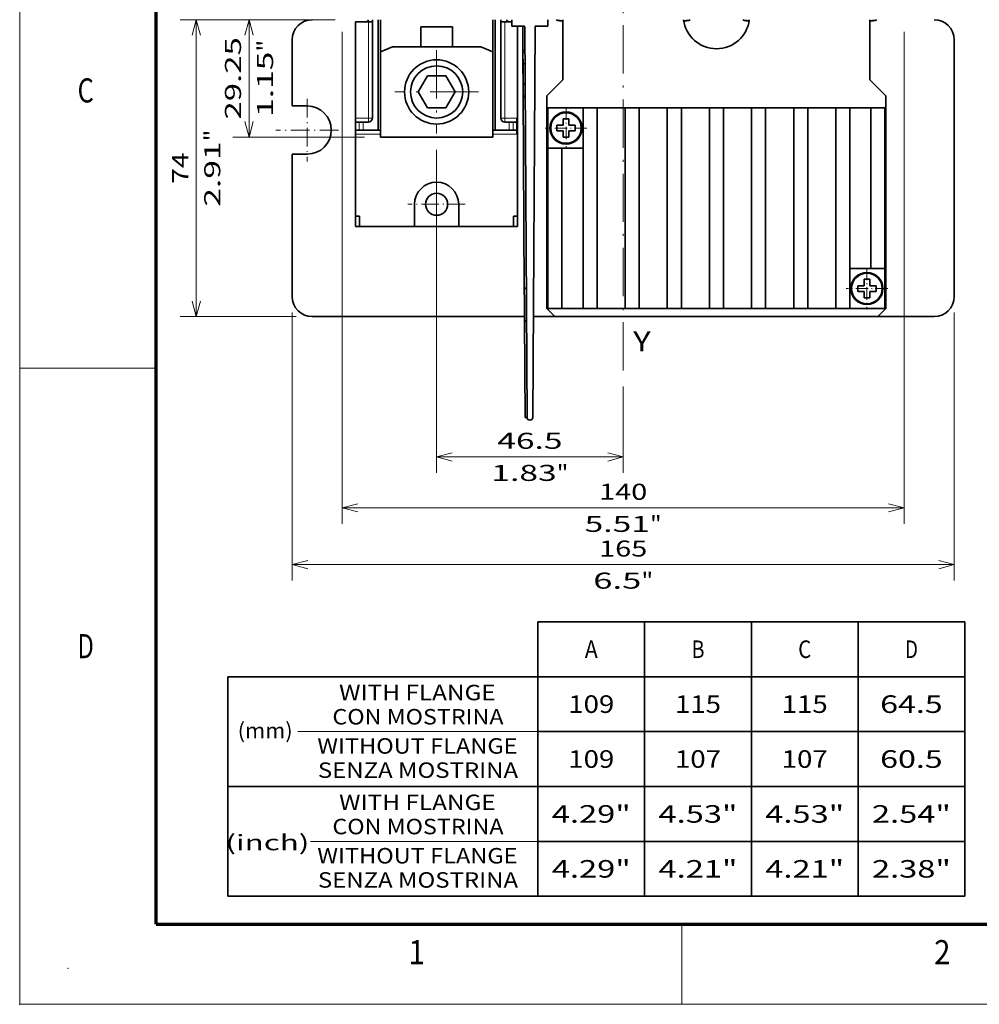
# Model space of a CAD drawing. Extents: x 0 to 420, y 0 to 297.
# Drawn here: x 0 to 120, y 0 to 123 of the extents above; entities that cross this region are included whole.
import ezdxf
from ezdxf.enums import TextEntityAlignment as Align

# ---------------------------------------------------------------- set-up
doc = ezdxf.new("R2010")
doc.units = 0
doc.linetypes.add('DASHDOT', pattern=[18.5, 12, -3, 0.5, -3])
doc.layers.get('0').update_dxf_attribs({"lineweight": 13})
doc.styles.get("Standard").update_dxf_attribs({"font": 'isocp.shx'})
doc.dimstyles.get("Standard").update_dxf_attribs({"dimtxt": 2.5, "dimasz": 2.5, "dimexe": 1.25, "dimexo": 0.625, "dimtad": 1, "dimcen": 2.5, "dimadec": 0, "dimazin": 0, "dimtfac": 1, "dimtmove": 0, "dimatfit": 0, "dimfxl": 1, "dimarcsym": 0})

# ---------------------------------------------------------------- blocks, each defined once
blk = doc.blocks.new('*D61')
at = {"color": 7, "lineweight": 13, "ltscale": 0.361477}
for p, q in [((34.456602, 122.688886), (19.997511, 122.688886)), ((34.456602, 85.688886), (19.997511, 85.688886))]:
    blk.add_line(p, q, dxfattribs=at)
at = {"color": 7, "lineweight": 13}
blk.add_line((21.997511, 85.688886), (21.997511, 122.688886), dxfattribs=at)
for points in [[(22.51515, 120.757034), (21.997511, 122.688886), (21.479872, 120.757034)], [(21.479872, 87.620736), (21.997511, 85.688886), (22.51515, 87.620736)]]:
    blk.add_lwpolyline(points, dxfattribs=at)
for s, p, p2 in [('"', (24.997511, 107.525293), (24.997511, 108.99196)), ('2.91', (24.997511, 99.385812), (24.997511, 107.525293)), ('74', (20.997511, 102.254014), (20.997511, 106.123756))]:
    blk.add_text(s, height=2, rotation=90.000003, dxfattribs=at).set_placement(p, p2, align=Align.FIT)
blk = doc.blocks.new('*D65')
at = {"color": 7, "lineweight": 13}
for p, q in [((51.956602, 106.488885), (51.956602, 66.216733)), ((51.956602, 68.216733), (75.206602, 68.216733))]:
    blk.add_line(p, q, dxfattribs=at)
at = {"color": 7, "lineweight": 13, "ltscale": 0.269116}
blk.add_line((75.206602, 76.981385), (75.206602, 66.216733), dxfattribs=at)
at = {"color": 7, "lineweight": 13}
for points in [[(53.888456, 68.734365), (51.956602, 68.216733), (53.888456, 67.699094)], [(73.27475, 67.699094), (75.206602, 68.216733), (73.27475, 68.734365)]]:
    blk.add_lwpolyline(points, dxfattribs=at)
for s, p, p2 in [('46.5', (59.511862, 69.216733), (67.651342, 69.216733)), ('1.83', (58.778528, 65.216733), (66.918009, 65.216733)), ('"', (66.918009, 65.216733), (68.384676, 65.216733))]:
    blk.add_text(s, height=2, dxfattribs=at).set_placement(p, p2, align=Align.FIT)
blk = doc.blocks.new('*D66')
at = {"color": 7, "lineweight": 13}
for p, q in [((33.956602, 86.188886), (33.956602, 52.790372)), ((116.456603, 86.188886), (116.456603, 52.790372)), ((33.956602, 54.790372), (116.456603, 54.790372))]:
    blk.add_line(p, q, dxfattribs=at)
for points in [[(35.888456, 55.308011), (33.956602, 54.790372), (35.888456, 54.272733)], [(114.52475, 54.272733), (116.456603, 54.790372), (114.52475, 55.308011)]]:
    blk.add_lwpolyline(points, dxfattribs=at)
for s, p, p2 in [('165', (72.204296, 55.790372), (78.208908, 55.790372)), ('6.5', (71.470962, 51.790372), (77.475574, 51.790372)), ('"', (77.475574, 51.790372), (78.942241, 51.790372))]:
    blk.add_text(s, height=2, dxfattribs=at).set_placement(p, p2, align=Align.FIT)
blk = doc.blocks.new('*D67')
at = {"color": 7, "lineweight": 13}
for p, q in [((40.206602, 121.188886), (40.206602, 59.863599)), ((110.206603, 121.188886), (110.206603, 59.863599)), ((40.206602, 61.863599), (110.206603, 61.863599))]:
    blk.add_line(p, q, dxfattribs=at)
for points in [[(42.138456, 62.381238), (40.206602, 61.863599), (42.138456, 61.345967)], [(108.274751, 61.345967), (110.206603, 61.863599), (108.274751, 62.381238)]]:
    blk.add_lwpolyline(points, dxfattribs=at)
for s, p, p2 in [('140', (72.204296, 62.863599), (78.208908, 62.863599)), ('5.51', (70.403528, 58.863599), (78.543009, 58.863599)), ('"', (78.54301, 58.863599), (80.009678, 58.863599))]:
    blk.add_text(s, height=2, dxfattribs=at).set_placement(p, p2, align=Align.FIT)
blk = doc.blocks.new('*D68')
at = {"color": 7, "lineweight": 13, "ltscale": 0.318789}
blk.add_line((39.331602, 122.688886), (26.580023, 122.688886), dxfattribs=at)
at = {"color": 7, "lineweight": 13, "ltscale": 0.365625}
blk.add_line((28.580023, 108.063884), (28.580023, 122.688886), dxfattribs=at)
at = {"color": 7, "lineweight": 13, "ltscale": 0.409414}
blk.add_line((42.956602, 108.063884), (26.580023, 108.063884), dxfattribs=at)
at = {"color": 7, "lineweight": 13}
for points in [[(29.097662, 120.757034), (28.580023, 122.688886), (28.062383, 120.757034)], [(28.062383, 109.995736), (28.580023, 108.063884), (29.097662, 109.995736)]]:
    blk.add_lwpolyline(points, dxfattribs=at)
for s, p, p2 in [('29.25', (27.580023, 110.239209), (27.580023, 120.513562)), ('"', (31.580023, 118.712793), (31.580023, 120.17946)), ('1.15', (31.580023, 110.573312), (31.580023, 118.712793))]:
    blk.add_text(s, height=2, rotation=90.000003, dxfattribs=at).set_placement(p, p2, align=Align.FIT)
blk = doc.blocks.new('BLOCK4832')
at = {"color": 7, "lineweight": 13}
blk.add_text('2', height=3, dxfattribs=at).set_placement((113.963371, 5), (115.986626, 5), align=Align.FIT)
blk = doc.blocks.new('BLOCK4833')
at = {"color": 7, "lineweight": 13}
blk.add_text('1', height=3, dxfattribs=at).set_placement((48.463371, 5), (50.486626, 5), align=Align.FIT)
blk = doc.blocks.new('BLOCK4835')
at = {"color": 7, "lineweight": 13}
blk.add_text('D', height=3, dxfattribs=at).set_placement((7.213372, 43.125), (9.236628, 43.125), align=Align.FIT)
blk = doc.blocks.new('BLOCK4836')
at = {"color": 7, "lineweight": 13}
blk.add_text('C', height=3, dxfattribs=at).set_placement((7.213372, 112.375), (9.236628, 112.375), align=Align.FIT)
blk = doc.blocks.new('BLOCK4872')
at = {"color": 7, "lineweight": 35}
for p, q in [((65.820755, 12.976341), (65.820755, 47.182854)), ((65.820755, 47.182854), (119.014404, 47.182854)), ((79.119171, 12.976341), (79.119171, 47.182854)), ((92.417572, 12.976341), (92.417572, 47.182854)), ((105.715988, 12.976341), (105.715988, 47.182854)), ((119.014404, 12.976341), (119.014404, 47.182854)), ((27.159973, 12.976341), (27.159973, 40.341553)), ((27.159973, 40.341553), (119.014404, 40.341553)), ((65.820755, 33.500248), (119.014404, 33.500248)), ((27.159973, 26.658945), (119.014404, 26.658945)), ((65.820755, 19.817642), (119.014404, 19.817642)), ((27.159973, 12.976341), (119.014404, 12.976341))]:
    blk.add_line(p, q, dxfattribs=at)
at = {"color": 7, "lineweight": 13}
for p, q in [((65.820755, 33.500248), (35.909882, 33.500248)), ((65.820755, 19.817642), (37.479797, 19.817642))]:
    blk.add_line(p, q, dxfattribs=at)
for s, height, p, p2 in [('A', 2.187477, (71.660736, 42.668465), (73.279213, 42.668465)), ('B', 2.187477, (84.959145, 42.668465), (86.577621, 42.668465)), ('C', 2.187477, (98.257545, 42.668465), (99.876022, 42.668465)), ('D', 2.187477, (111.555939, 42.668465), (113.174416, 42.668465)), ('WITH FLANGE', 1.92498, (41.043144, 37.402908), (60.55999, 37.402908)), ('109', 2.187477, (69.604759, 35.82716), (75.33519, 35.82716)), ('64.5', 2.187477, (108.471977, 35.82716), (116.258385, 35.82716)), ('115', 2.187477, (82.90316, 35.82716), (88.633591, 35.82716)), ('115', 2.187477, (96.201569, 35.82716), (101.931999, 35.82716)), ('CON MOSTRINA', 1.92498, (40.209995, 34.387325), (61.536102, 34.387325)), ('(mm)', 1.92498, (28.40344, 32.67194), (35.255478, 32.67194)), ('WITHOUT FLANGE', 1.92498, (38.329266, 30.748857), (63.273888, 30.748857)), ('109', 2.187477, (69.604759, 28.985857), (75.33519, 28.985857)), ('107', 2.187477, (82.90316, 28.985857), (88.633591, 28.985857)), ('107', 2.187477, (96.201569, 28.985857), (101.931999, 28.985857)), ('60.5', 2.187477, (108.471977, 28.985857), (116.258385, 28.985857)), ('SENZA MOSTRINA', 1.92498, (38.400749, 27.733278), (63.345375, 27.733278)), ('WITH FLANGE', 1.92498, (41.043144, 23.720304), (60.55999, 23.720304)), ('4.29"', 2.187477, (67.548775, 22.144556), (77.391159, 22.144556)), ('4.53"', 2.187477, (80.847183, 22.144556), (90.689568, 22.144556)), ('4.53"', 2.187477, (94.145584, 22.144556), (103.987968, 22.144556)), ('2.54"', 2.187477, (107.444, 22.144556), (117.286385, 22.144556)), ('CON MOSTRINA', 1.92498, (40.209995, 20.704725), (61.536102, 20.704725)), ('(inch)', 1.92498, (26.871511, 18.712088), (37.342068, 18.712088)), ('WITHOUT FLANGE', 1.92498, (38.329266, 17.066256), (63.273888, 17.066256)), ('4.29"', 2.187477, (67.548775, 15.303256), (77.391159, 15.303256)), ('4.21"', 2.187477, (80.847183, 15.303256), (90.689568, 15.303256)), ('4.21"', 2.187477, (94.145584, 15.303256), (103.987968, 15.303256)), ('2.38"', 2.187477, (107.444, 15.303256), (117.286385, 15.303256)), ('SENZA MOSTRINA', 1.92498, (38.400749, 14.050676), (63.345375, 14.050676))]:
    blk.add_text(s, height=height, dxfattribs=at).set_placement(p, p2, align=Align.FIT)
blk = doc.blocks.new('BLOCK4882')
at = {"color": 7, "lineweight": 13}
blk.add_text('Y', height=5, dxfattribs=at).set_placement((-51, -107.938042), (-46.662823, -107.938042), align=Align.FIT)
blk = doc.blocks.new('BLOCK4886')
at = {"color": 7, "linetype": 'DASHDOT', "lineweight": 13}
blk.add_line((-53.5, 269.355103), (-53.5, -112.665001), dxfattribs=at)
blk = doc.blocks.new('BLOCK4905')
at = {"color": 7, "linetype": 'DASHDOT', "lineweight": 13, "ltscale": 0.26}
for p, q in [((7.25, -87.050003), (7.25, -97.449997)), ((12.45, -92.25), (2.05, -92.25))]:
    blk.add_line(p, q, dxfattribs=at)
blk = doc.blocks.new('BLOCK4906')
at = {"color": 7, "linetype": 'DASHDOT', "lineweight": 13, "ltscale": 0.26}
for p, q in [((-67.75, -47.049999), (-67.75, -57.450001)), ((-62.549999, -52.25), (-72.949997, -52.25))]:
    blk.add_line(p, q, dxfattribs=at)
blk = doc.blocks.new('BLOCK4908')
at = {"color": 7, "linetype": 'DASHDOT', "lineweight": 13}
for p, q in [((-100, -32.849998), (-100, -53.650002)), ((-89.599998, -43.25), (-110.399994, -43.25))]:
    blk.add_line(p, q, dxfattribs=at)
blk = doc.blocks.new('BLOCK4910')
at = {"color": 7, "linetype": 'DASHDOT', "lineweight": 13, "ltscale": 0.39}
for p, q in [((-132.25, -44.950001), (-132.25, -60.549999)), ((-124.449997, -52.75), (-140.050003, -52.75))]:
    blk.add_line(p, q, dxfattribs=at)
blk = doc.blocks.new('BLOCK4911')
at = {"color": 7, "linetype": 'DASHDOT', "lineweight": 13, "ltscale": 0.3575}
for p, q in [((-100, -64.100029), (-100, -78.400024)), ((-92.849998, -71.250023), (-107.150002, -71.250023))]:
    blk.add_line(p, q, dxfattribs=at)
blk = doc.blocks.new('BLOCK4913')
at = {"color": 7, "lineweight": 35}
for p, q in [((-120.2, -25.75), (-120.2, -49.75)), ((-116, -49.75), (-116, -25.25)), ((-114.58, -52.75), (-114.58, -25.25)), ((-86, -25.25), (-86, -52.75)), ((-85.42, -25.25), (-85.42, -52.75)), ((-84, -25.25), (-84, -49.75)), ((-79.8, -26.85), (-79.8, -74.25)), ((-78.54, -26.85), (-78.15, -92.53)), ((-78.04, -27.06), (-77.62, -96.25)), ((-76.05, -124.35), (-75.46, -27.03)), ((29, -94.25), (29, -30.25)), ((-114, -54.5), (-114, -33.25)), ((-111, -32), (-89, -32)), ((-86, -54.5), (-86, -33.25)), ((-72.5, -97.25), (-72.5, -44.25)), ((12, -97.25), (12, -44.25)), ((-63.5, -47.25), (-63.5, -97.25)), ((-60, -47.25), (-60, -97.25)), ((-53, -47.25), (-53, -97.25)), ((-49.5, -47.25), (-49.5, -97.25)), ((-42.5, -47.25), (-42.5, -97.25)), ((-39, -47.25), (-39, -97.25)), ((-32, -47.25), (-32, -97.25)), ((-28.5, -47.25), (-28.5, -97.25)), ((-21.5, -47.25), (-21.5, -97.25)), ((-18, -47.25), (-18, -97.25)), ((-11, -47.25), (-11, -97.25)), ((-7.5, -47.25), (-7.5, -97.25)), ((-0.5, -47.25), (-0.5, -97.25)), ((3, -47.25), (3, -97.25)), ((8.25, -47.25), (8.25, -87.25)), ((11.75, -47.25), (11.75, -87.25)), ((-120.2, -53.75), (-120.2, -74.25)), ((-86, -54.5), (-114, -54.5)), ((-136, -94.25), (-136, -58.75)), ((-72.25, -57.25), (-72.25, -97.25)), ((-68.75, -57.25), (-68.75, -97.25)), ((-77.62, -96.27), (-77.45, -124.35)), ((-131, -99.25), (-78.11, -99.25)), ((-78.1, -100), (-77.95, -124.35)), ((-70.5, -99.25), (10, -99.25))]:
    blk.add_line(p, q, dxfattribs=at)
at = {"color": 7, "lineweight": 35, "ltscale": 0.08}
blk.add_line((-120.2, -25.75), (-117, -25.75), dxfattribs=at)
at = {"color": 7, "lineweight": 13}
for p, q in [((-117, -49.75), (-117, -25.75)), ((-83, -25.75), (-83, -49.75))]:
    blk.add_line(p, q, dxfattribs=at)
at = {"color": 7, "lineweight": 35, "ltscale": 0.025}
for p, q in [((-117, -25.75), (-116, -25.75)), ((-84, -25.75), (-83, -25.75)), ((-120.2, -50.75), (-120.2, -49.75)), ((-80, -49.75), (-80, -50.75)), ((-120.2, -53.75), (-120.2, -52.75)), ((-80, -52.75), (-80, -53.75)), ((-119.2, -74.25), (-120.2, -74.25)), ((-80.8, -74.25), (-79.8, -74.25)), ((-120.2, -76.75), (-119.2, -76.75)), ((-79.8, -76.75), (-80.8, -76.75))]:
    blk.add_line(p, q, dxfattribs=at)
at = {"color": 7, "lineweight": 35, "ltscale": 0.199999}
for p, q in [((-114, -25.25), (-114, -33.25)), ((-86, -25.25), (-86, -33.25))]:
    blk.add_line(p, q, dxfattribs=at)
at = {"color": 7, "lineweight": 35, "ltscale": 0.0425}
blk.add_line((-83, -25.75), (-81.3, -25.75), dxfattribs=at)
at = {"color": 7, "lineweight": 35, "ltscale": 0.001248}
blk.add_line((-81.3, -25.75), (-81.25, -25.75), dxfattribs=at)
at = {"color": 7, "lineweight": 35, "ltscale": 0.04}
for p, q in [((-81.25, -26.85), (-81.25, -25.25)), ((-72.25, -26.85), (-72.25, -25.25)), ((-68.45, -51.55), (-68.45, -49.95)), ((-67.05, -49.95), (-67.05, -51.55)), ((-70.05, -52.95), (-68.45, -52.95)), ((-68.45, -52.95), (-68.45, -54.55)), ((-67.05, -51.55), (-65.45, -51.55)), ((-67.05, -54.55), (-67.05, -52.95)), ((6.55, -89.95), (6.55, -91.55)), ((7.95, -91.55), (7.95, -89.95)), ((6.55, -92.95), (4.95, -92.95)), ((6.55, -94.55), (6.55, -92.95)), ((9.55, -91.55), (7.95, -91.55)), ((7.95, -92.95), (7.95, -94.55))]:
    blk.add_line(p, q, dxfattribs=at)
at = {"color": 7, "lineweight": 35, "ltscale": 0.0753}
for p, q in [((-81.25, -26.85), (-78.24, -26.85)), ((-75.26, -26.85), (-72.25, -26.85))]:
    blk.add_line(p, q, dxfattribs=at)
at = {"color": 7, "lineweight": 35, "ltscale": 0.008062}
blk.add_line((-78.54, -26.85), (-78.22, -26.85), dxfattribs=at)
at = {"color": 7, "lineweight": 13, "ltscale": 0.00625}
for p, q in [((-69.25, -25.5), (-69.25, -25.25)), ((-37.75, -25.5), (-37.75, -25.25)), ((-22.75, -25.5), (-22.75, -25.25)), ((8.75, -25.5), (8.75, -25.25))]:
    blk.add_line(p, q, dxfattribs=at)
at = {"color": 7, "lineweight": 35, "ltscale": 0.01875}
for p, q in [((-69.25, -25.5), (-68.5, -25.5)), ((8, -25.5), (8.75, -25.5))]:
    blk.add_line(p, q, dxfattribs=at)
at = {"color": 7, "lineweight": 35, "ltscale": 0.374999}
for p, q in [((-68.5, -25.25), (-68.5, -40.25)), ((8, -40.25), (8, -25.25))]:
    blk.add_line(p, q, dxfattribs=at)
at = {"color": 7, "lineweight": 35, "ltscale": 0.016369}
for p, q in [((-38.4, -25.5), (-37.75, -25.5)), ((-22.75, -25.5), (-22.1, -25.5))]:
    blk.add_line(p, q, dxfattribs=at)
at = {"color": 7, "lineweight": 35, "ltscale": 0.197245}
blk.add_line((-103.94, -27), (-96.06, -27), dxfattribs=at)
at = {"color": 7, "lineweight": 35, "ltscale": 0.125}
for p, q in [((-103.94, -27), (-103.94, -32)), ((-96.06, -27), (-96.06, -32))]:
    blk.add_line(p, q, dxfattribs=at)
at = {"color": 7, "lineweight": 35, "ltscale": 0.4125}
blk.add_line((-136, -46.75), (-136, -30.25), dxfattribs=at)
at = {"color": 7, "lineweight": 35, "ltscale": 0.08125}
for p, q in [((-111, -32), (-114, -33.25)), ((-86, -33.25), (-89, -32))]:
    blk.add_line(p, q, dxfattribs=at)
at = {"color": 7, "lineweight": 35, "ltscale": 0.0125}
for p, q in [((-78.5, -33.46), (-78.5, -32.96)), ((-78.5, -32.96), (-78, -32.96)), ((-77.98, -36.25), (-78.48, -36.26)), ((-77.95, -41.25), (-78.45, -41.26)), ((-78.43, -44.55), (-78.44, -44.05)), ((-78.43, -44.55), (-77.93, -44.55)), ((-77.95, -124.35), (-77.45, -124.35))]:
    blk.add_line(p, q, dxfattribs=at)
at = {"color": 7, "lineweight": 13, "ltscale": 0.0125}
for p, q in [((-78, -33.46), (-78.5, -33.46)), ((-77.94, -44.05), (-78.44, -44.05))]:
    blk.add_line(p, q, dxfattribs=at)
at = {"color": 7, "lineweight": 35, "ltscale": 0.069785}
blk.add_line((-78.5, -33.46), (-78.48, -36.26), dxfattribs=at)
at = {"color": 7, "lineweight": 35, "ltscale": 0.125038}
blk.add_line((-78.48, -36.26), (-78.45, -41.26), dxfattribs=at)
at = {"color": 7, "lineweight": 35, "ltscale": 0.11547}
for p, q in [((-102.31, -39.25), (-104.62, -43.25)), ((-102.31, -39.25), (-97.69, -39.25)), ((-97.69, -39.25), (-95.38, -43.25)), ((-104.62, -43.25), (-102.31, -47.25)), ((-95.38, -43.25), (-97.69, -47.25)), ((-102.31, -47.25), (-97.69, -47.25))]:
    blk.add_line(p, q, dxfattribs=at)
at = {"color": 7, "lineweight": 35, "ltscale": 0.069822}
blk.add_line((-78.45, -41.26), (-78.44, -44.05), dxfattribs=at)
at = {"color": 7, "lineweight": 35, "ltscale": 0.141421}
for p, q in [((-72.5, -44.25), (-68.5, -40.25)), ((12, -44.25), (8, -40.25))]:
    blk.add_line(p, q, dxfattribs=at)
at = {"color": 7, "lineweight": 35, "ltscale": 0.09375}
for p, q in [((-132.25, -46.75), (-136, -46.75)), ((-132.25, -58.75), (-136, -58.75))]:
    blk.add_line(p, q, dxfattribs=at)
at = {"color": 7, "lineweight": 35, "ltscale": 0.25}
for p, q in [((-72.25, -47.25), (-72.25, -57.25)), ((11.75, -97.25), (11.75, -87.25))]:
    blk.add_line(p, q, dxfattribs=at)
at = {"color": 7, "lineweight": 35, "ltscale": 0.21875}
for p, q in [((-72.25, -47.25), (-63.5, -47.25)), ((11.75, -97.25), (3, -97.25))]:
    blk.add_line(p, q, dxfattribs=at)
at = {"color": 7, "lineweight": 35, "ltscale": 0.0875}
for p, q in [((-60, -47.25), (-63.5, -47.25)), ((-49.5, -47.25), (-53, -47.25)), ((-39, -47.25), (-42.5, -47.25)), ((-28.5, -47.25), (-32, -47.25)), ((-18, -47.25), (-21.5, -47.25)), ((-7.5, -47.25), (-11, -47.25)), ((3, -47.25), (-0.5, -47.25)), ((11.75, -47.25), (8.25, -47.25)), ((-68.75, -57.25), (-72.25, -57.25)), ((8.25, -87.25), (11.75, -87.25)), ((-68.75, -97.25), (-72.25, -97.25)), ((-60, -97.25), (-63.5, -97.25)), ((-49.5, -97.25), (-53, -97.25)), ((-39, -97.25), (-42.5, -97.25)), ((-28.5, -97.25), (-32, -97.25)), ((-18, -97.25), (-21.5, -97.25)), ((-7.5, -97.25), (-11, -97.25)), ((3, -97.25), (-0.5, -97.25))]:
    blk.add_line(p, q, dxfattribs=at)
at = {"color": 7, "lineweight": 35, "ltscale": 0.175}
for p, q in [((-60, -47.25), (-53, -47.25)), ((-49.5, -47.25), (-42.5, -47.25)), ((-18, -47.25), (-11, -47.25)), ((-7.5, -47.25), (-0.5, -47.25)), ((-53, -97.25), (-60, -97.25)), ((-42.5, -97.25), (-49.5, -97.25)), ((-11, -97.25), (-18, -97.25)), ((-0.5, -97.25), (-7.5, -97.25))]:
    blk.add_line(p, q, dxfattribs=at)
at = {"color": 7, "lineweight": 35, "ltscale": 0.175001}
for p, q in [((-39, -47.25), (-32, -47.25)), ((-32, -97.25), (-39, -97.25))]:
    blk.add_line(p, q, dxfattribs=at)
at = {"color": 7, "lineweight": 35, "ltscale": 0.174999}
for p, q in [((-28.5, -47.25), (-21.5, -47.25)), ((-21.5, -97.25), (-28.5, -97.25))]:
    blk.add_line(p, q, dxfattribs=at)
at = {"color": 7, "lineweight": 35, "ltscale": 0.13125}
for p, q in [((3, -47.25), (8.25, -47.25)), ((-63.5, -57.25), (-68.75, -57.25)), ((3, -87.25), (8.25, -87.25)), ((-63.5, -97.25), (-68.75, -97.25))]:
    blk.add_line(p, q, dxfattribs=at)
at = {"color": 7, "lineweight": 13, "ltscale": 0.08}
blk.add_line((-120.2, -49.75), (-117, -49.75), dxfattribs=at)
at = {"color": 7, "lineweight": 35, "ltscale": 0.05}
for p, q in [((-120.2, -52.75), (-120.2, -50.75)), ((-80, -50.75), (-80, -52.75))]:
    blk.add_line(p, q, dxfattribs=at)
at = {"color": 7, "lineweight": 35, "ltscale": 0.023003}
for p, q in [((-119.28, -50.75), (-120.2, -50.75)), ((-80, -50.75), (-80.92, -50.75)), ((-119.28, -52.75), (-120.2, -52.75)), ((-80, -52.75), (-80.92, -52.75))]:
    blk.add_line(p, q, dxfattribs=at)
at = {"color": 7, "lineweight": 35, "ltscale": 0.024905}
for p, q in [((-118.28, -50.75), (-119.28, -50.75)), ((-80.92, -50.75), (-81.92, -50.75)), ((-118.28, -52.75), (-119.28, -52.75)), ((-80.92, -52.75), (-81.92, -52.75))]:
    blk.add_line(p, q, dxfattribs=at)
at = {"color": 7, "lineweight": 13, "ltscale": 0.05}
for p, q in [((-119.28, -52.75), (-119.28, -50.75)), ((-118.28, -52.75), (-118.28, -50.75)), ((-81.92, -50.75), (-81.92, -52.75)), ((-80.92, -50.75), (-80.92, -52.75))]:
    blk.add_line(p, q, dxfattribs=at)
at = {"color": 7, "lineweight": 35, "ltscale": 0.032092}
blk.add_line((-118.28, -50.75), (-117, -50.75), dxfattribs=at)
at = {"color": 7, "lineweight": 13, "ltscale": 0.025}
for p, q in [((-117, -49.75), (-117, -50.75)), ((-117, -49.75), (-116, -49.75)), ((-83, -49.75), (-84, -49.75)), ((-83, -49.75), (-83, -50.75))]:
    blk.add_line(p, q, dxfattribs=at)
at = {"color": 7, "lineweight": 13, "ltscale": 0.075}
blk.add_line((-80, -49.75), (-83, -49.75), dxfattribs=at)
at = {"color": 7, "lineweight": 35, "ltscale": 0.027092}
blk.add_line((-81.92, -50.75), (-83, -50.75), dxfattribs=at)
at = {"color": 7, "lineweight": 35, "ltscale": 0.035}
for p, q in [((-67.05, -49.95), (-68.45, -49.95)), ((-70.05, -52.95), (-70.05, -51.55)), ((-65.45, -52.95), (-65.45, -51.55)), ((-68.45, -54.55), (-67.05, -54.55)), ((7.95, -89.95), (6.55, -89.95)), ((4.95, -91.55), (4.95, -92.95)), ((9.55, -91.55), (9.55, -92.95)), ((6.55, -94.55), (7.95, -94.55))]:
    blk.add_line(p, q, dxfattribs=at)
at = {"color": 7, "lineweight": 13, "ltscale": 0.154999}
blk.add_line((-114, -53.75), (-120.2, -53.75), dxfattribs=at)
at = {"color": 7, "lineweight": 35, "ltscale": 0.057092}
blk.add_line((-116, -52.75), (-118.28, -52.75), dxfattribs=at)
at = {"color": 7, "lineweight": 35, "ltscale": 0.035566}
for p, q in [((-114.58, -52.75), (-116, -52.75)), ((-84, -52.75), (-85.42, -52.75))]:
    blk.add_line(p, q, dxfattribs=at)
at = {"color": 7, "lineweight": 35, "ltscale": 0.014434}
for p, q in [((-114.58, -52.75), (-114, -52.75)), ((-85.42, -52.75), (-86, -52.75))]:
    blk.add_line(p, q, dxfattribs=at)
at = {"color": 7, "lineweight": 13, "ltscale": 0.150001}
blk.add_line((-80, -53.75), (-86, -53.75), dxfattribs=at)
at = {"color": 7, "lineweight": 35, "ltscale": 0.052092}
blk.add_line((-84, -52.75), (-81.92, -52.75), dxfattribs=at)
at = {"color": 7, "lineweight": 35, "ltscale": 0.025466}
for p, q in [((-70.05, -51.55), (-69.03, -51.55)), ((-65.45, -52.95), (-66.47, -52.95)), ((4.95, -91.55), (5.97, -91.55)), ((9.55, -92.95), (8.53, -92.95))]:
    blk.add_line(p, q, dxfattribs=at)
at = {"color": 7, "lineweight": 35, "ltscale": 0.014534}
for p, q in [((-68.45, -51.55), (-69.03, -51.55)), ((-66.47, -52.95), (-67.05, -52.95)), ((5.97, -91.55), (6.55, -91.55)), ((7.95, -92.95), (8.53, -92.95))]:
    blk.add_line(p, q, dxfattribs=at)
at = {"color": 7, "lineweight": 35, "ltscale": 0.1375}
for p, q in [((-105.5, -76.75), (-105.5, -71.25)), ((-94.5, -76.75), (-94.5, -71.25))]:
    blk.add_line(p, q, dxfattribs=at)
at = {"color": 7, "lineweight": 35, "ltscale": 0.0625}
for p, q in [((-120.2, -76.75), (-120.2, -74.25)), ((-119.2, -76.75), (-119.2, -74.25)), ((-80.8, -76.75), (-80.8, -74.25)), ((-79.8, -76.75), (-79.8, -74.25)), ((-78.13, -95.03), (-78.15, -92.53))]:
    blk.add_line(p, q, dxfattribs=at)
at = {"color": 7, "lineweight": 35, "ltscale": 0.3425}
for p, q in [((-119.2, -76.75), (-105.5, -76.75)), ((-94.5, -76.75), (-80.8, -76.75))]:
    blk.add_line(p, q, dxfattribs=at)
at = {"color": 7, "lineweight": 35, "ltscale": 0.275}
blk.add_line((-94.5, -76.75), (-105.5, -76.75), dxfattribs=at)
at = {"color": 7, "lineweight": 35, "ltscale": 0.030744}
blk.add_line((-78.13, -95.03), (-78.12, -96.26), dxfattribs=at)
at = {"color": 7, "lineweight": 35, "ltscale": 0.030746}
blk.add_line((-78.12, -96.26), (-78.12, -97.49), dxfattribs=at)
at = {"color": 7, "lineweight": 35, "ltscale": 0.06248}
blk.add_line((-78.1, -99.99), (-78.12, -97.49), dxfattribs=at)
at = {"color": 7, "lineweight": 13, "ltscale": 0.000421}
blk.add_line((-77.62, -96.25), (-77.62, -96.27), dxfattribs=at)
at = {"color": 7, "lineweight": 35, "ltscale": 0.070711}
for p, q in [((-72.5, -97.25), (-70.5, -99.25)), ((12, -97.25), (10, -99.25))]:
    blk.add_line(p, q, dxfattribs=at)
at = {"color": 7, "lineweight": 35, "ltscale": 0.134877}
blk.add_line((-75.9, -99.25), (-70.5, -99.25), dxfattribs=at)
at = {"color": 7, "lineweight": 35, "ltscale": 0.35}
blk.add_line((10, -99.25), (24, -99.25), dxfattribs=at)
at = {"color": 7, "lineweight": 35}
for centre, radius in [((-100, -43.25), 8), ((-100, -43.25), 8), ((-100, -43.25), 6.5), ((-67.75, -52.25), 4), ((-67.75, -52.25), 3.81), ((-100, -71.25), 2.75), ((7.25, -92.25), 4), ((7.25, -92.25), 3.81)]:
    blk.add_circle(centre, radius, dxfattribs=at)
for centre, radius, start, end in [((-131, -30.25), 5, 90, 180), ((-117.5, -25.25), 0.5, 270, 360), ((-82, -25.25), 0.5, 180, 270), ((-78.24, -27.05), 0.2, 355.7125, 450), ((-75.26, -27.05), 0.2, 90, 175.3731), ((-69.25, -23.5), 2, 241.0488, 270), ((-30.25, -24.25), 8.25, 186.9624, 353.0376), ((-37.75, -23.5), 2, 270, 298.9512), ((-22.75, -23.5), 2, 241.0488, 270), ((8.75, -23.5), 2, 270, 298.9512), ((24, -30.25), 5, 0, 90), ((-132.25, -52.75), 6, 270, 450), ((-117, -49.75), 1, 270, 360), ((-83, -49.75), 1, 180, 270), ((-100, -71.25), 5.5, 0, 180), ((-131, -94.25), 5, 180, 270), ((24, -94.25), 5, 270, 360), ((-76.75, -124.35), 0.704, 180.1697, 359.8303)]:
    blk.add_arc(centre, radius, start, end, dxfattribs=at)
for centre, start_param, end_param in [((-77.65, -92.53), 1.575998, 3.141577), ((-77.65, -92.53), 1.570796, 1.575998), ((-77.6, -99.99), 3.141609, 4.707187)]:
    blk.add_ellipse(centre, major_axis=(0.5, 0.003), ratio=0.866026, start_param=start_param, end_param=end_param, dxfattribs=at)

msp = doc.modelspace()

# ---------------------------------------------------------------- linework, layer by layer
at = {"color": 7, "lineweight": 13}
for q in [(0, 297), (420, 0)]:
    msp.add_line((0, 0), q, dxfattribs=at)
at = {"color": 7, "lineweight": 70}
for q in [(17, 287), (410, 10)]:
    msp.add_line((17, 10), q, dxfattribs=at)
at = {"color": 7, "lineweight": 13, "ltscale": 0.425}
msp.add_line((0, 79.25), (17, 79.25), dxfattribs=at)
at = {"color": 7, "lineweight": 13, "ltscale": 0.25}
msp.add_line((82.5, 0), (82.5, 10), dxfattribs=at)
at = {"color": 1, "lineweight": 5}
for p in [(6, 4.5), (0, 0)]:
    msp.add_point(p, dxfattribs=at)

# ---------------------------------------------------------------- block references
at = {"lineweight": 0, "xscale": 0.5, "yscale": 0.5, "zscale": 0.5}
for name in ['BLOCK4913', 'BLOCK4886', 'BLOCK4908', 'BLOCK4910', 'BLOCK4906', 'BLOCK4911', 'BLOCK4905', 'BLOCK4882']:
    msp.add_blockref(name, (101.9566, 135.3139), dxfattribs=at)
at = {"lineweight": 0}
for name, p in [('BLOCK4836', (0, 0)), ('BLOCK4872', (-1.2384, 0.4821)), ('BLOCK4835', (0, 0)), ('BLOCK4833', (0, 0)), ('BLOCK4832', (0, 0))]:
    msp.add_blockref(name, p, dxfattribs=at)

# ---------------------------------------------------------------- dimensions: what is measured, and where the dimension line sits
at = {"color": 0, "lineweight": 0}
for base, p1, p2, angle, picture, middle, dimtype in [((21.9975, 122.6889), (36.4566, 85.6889), (36.4566, 122.6889), 90, '*D61', (21.9975, 104.1889), 161), ((28.58, 122.6889), (44.9566, 108.0639), (41.3316, 122.6889), 89.999523, '*D68', (28.58, 115.3764), 160), ((40.2066, 61.8636), (110.2066, 123.1889), (40.2066, 123.1889), 180, '*D67', (75.2066, 61.8636), 161), ((51.9566, 68.2167), (75.2066, 78.9814), (51.9566, 108.4889), 179.999046, '*D65', (63.5816, 68.2167), 160), ((33.9566, 54.7904), (116.4566, 88.1889), (33.9566, 88.1889), 180, '*D66', (75.2066, 54.7904), 161)]:
    dim = msp.add_linear_dim(base=base, p1=p1, p2=p2, angle=angle, dimstyle='STANDARD', override={"dimlfac": 2}, dxfattribs=at)
    dim.commit()
    dim.dimension.update_dxf_attribs({"geometry": picture, "text_midpoint": middle, "dimtype": dimtype, "oblique_angle": 89.999523})

doc.saveas('drawing.dxf')
